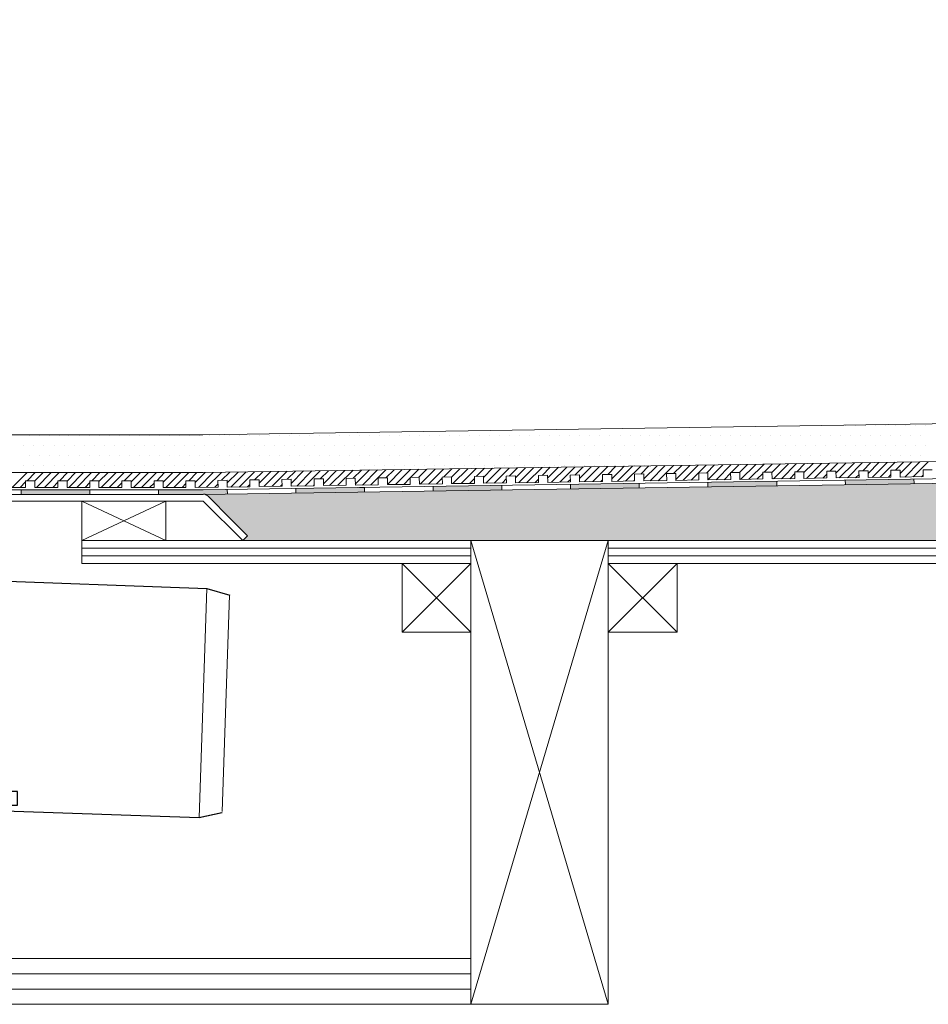
# Model space of a CAD drawing. Units: inches. Extents: x 5 to 2105, y 4 to 1488.
# Drawn here: x 385 to 583, y 1033 to 1248 of the extents above; entities that cross this region are included whole.
import ezdxf

# ---------------------------------------------------------------- set-up
doc = ezdxf.new("R2010")
doc.units = ezdxf.units.IN
doc.header["$MEASUREMENT"] = 0
doc.layers.add('A52-A--', color=33, linetype='Continuous', lineweight=25)
doc.layers.add('PDF_0', color=7, linetype='Continuous')
doc.layers.add('PDF_hatch', color=7, linetype='Continuous')

# ---------------------------------------------------------------- blocks, each defined once
blk = doc.blocks.new('1417.0050_Side')
at = {"layer": 'A52-A--', "linetype": 'Continuous', "lineweight": 15}
for p, q in [((29, 0), (-29, 0)), ((-29.93, -0.63), (-30, -3.41)), ((29.93, -0.63), (30, -3.41)), ((-30, -3.41), (30, -3.41)), ((-95, -5.14), (-99.95, -6.56)), ((-95.07, -5.16), (-93.35, -55.13)), ((-98.39, -53.85), (-100.02, -6.58)), ((-32, -15.01), (-32, -6.87)), ((-32, -15.01), (-32, -6.87)), ((32, -15.01), (32, -6.87)), ((-33.5, -16.46), (-32, -16.46)), ((-4.95, -22.01), (-4.98, -16.07)), ((4.95, -22.01), (4.92, -16.07)), ((-4.97, -19.01), (-28, -19.01)), ((-4.99, -19.01), (-28, -19.01)), ((28, -19.01), (4.97, -19.01)), ((26.5, -24.46), (26.5, -19.01)), ((26.5, -24.46), (26.5, -19.01)), ((4.95, -22.01), (-4.95, -22.01)), ((-43.51, -49.52), (-43.5, -26.46)), ((-98.32, -54.06), (-93.28, -55.14))]:
    blk.add_line(p, q, dxfattribs=at)
at = {"layer": 'A52-A--', "ltscale": 0.2}
for p, q in [((-43.5, -3.27), (-34.46, -6.16)), ((-43.5, -3.27), (-43.5, -16.46)), ((-32, -50.46), (-32, -15.01)), ((-5.97, -15.01), (-4.98, -16.07)), ((5.97, -15.01), (4.98, -16.07)), ((-41.61, -16.96), (-39.53, -17)), ((-26.34, -24.46), (-26.6, -19.01)), ((-25.49, -42.92), (-26.34, -24.46)), ((26.5, -24.46), (25.65, -42.92)), ((-53.72, -52.46), (-53.72, -49.46)), ((-53.72, -49.46), (-32, -49.58)), ((-29.36, -52.46), (-53.72, -52.46)), ((-29.36, -52.46), (-14.29, -52.46)), ((15.75, -52.46), (-15.27, -52.46))]:
    blk.add_line(p, q, dxfattribs=at)
for points in [[(-43.5, -3.27), (-95.08, -5.16), (-100.04, -6.58)], [(-10.1, -5.48), (-8.91, -4.57), (-6.93, -3.9), (-5, -3.57), (-3.38, -3.45)], [(10.1, -5.48), (8.91, -4.57), (6.93, -3.9), (5, -3.57), (3.38, -3.45)], [(-43.5, -16.46), (-42.69, -16.88), (-41.61, -16.96)], [(-39.64, -17.67), (-39.4, -17.4), (-39.28, -17.09), (-39.53, -17)], [(-44.41, -53.48), (-93.36, -55.13), (-98.4, -54.05)]]:
    blk.add_lwpolyline(points, dxfattribs=at)
for points in [[(-10.31, -6.87, 0.021411), (-8.38, -11.07, 0.037619), (-5.97, -15.01)], [(10.31, -6.87, -0.021411), (8.38, -11.07, -0.037619), (5.97, -15.01)]]:
    blk.add_lwpolyline(points, format="xyb", dxfattribs=at)
at = {"layer": 'A52-A--', "linetype": 'Continuous', "lineweight": 15}
for centre, radius, start, end in [((-29, -1), 1, 90, 157.9906), ((29, -1), 1, 22.0094, 90), ((-28, -6.87), 4, 120, 180), ((-28, -6.87), 4, 120, 159.6582), ((28, -6.87), 4, 20.3418, 60), ((-28, -6.87), 4, 159.5272, 180), ((28, -6.87), 4, 0, 20.4728), ((-28, -15.01), 4, 180, 270), ((-28, -15.01), 4, 180, 270), ((28, -15.01), 4, 270, 0), ((-33.46, -26.48), 10.04, 85.9695, 179.8904), ((-15.33, -42.33), 10.18, 183.683, 275.8369), ((15.74, -42.53), 9.92, 269.9385, 357.787)]:
    blk.add_arc(centre, radius, start, end, dxfattribs=at)
at = {"layer": 'A52-A--', "ltscale": 0.2}
for centre, radius, start, end in [((-33.67, -3.74), 2.48, 254.0275, 332.8288), ((-9.08, -6.35), 1.33, 139.5112, 203.2386), ((9.08, -6.35), 1.33, 336.7614, 40.4888), ((-32.17, -26.19), 11.33, 131.2421, 181.3546), ((-29.89, -50.41), 2.11, 181.2577, 284.3683), ((-44.47, -52.39), 1.08, 273.1253, 356.6364)]:
    blk.add_arc(centre, radius, start, end, dxfattribs=at)

msp = doc.modelspace()

# ---------------------------------------------------------------- linework, layer by layer
at = {"layer": 'PDF_0', "lineweight": 15}
for points in [[(483.38, 1134.2), (513.38, 1032.96), (284.4, 1032.96), (284.4, 1247.95)], [(806.21, 1163.04), (424.8, 1157.29), (363.62, 1157.29)], [(806.21, 1154.79), (424.86, 1149.05), (363.62, 1149.05)], [(806.21, 1151.01), (424.91, 1145.32), (358.14, 1145.32)], [(381.12, 1145.8), (386.12, 1145.8), (386.12, 1147.29), (388.15, 1147.29), (388.15, 1145.8), (393.15, 1145.8), (393.15, 1147.29), (395.17, 1147.29), (395.17, 1145.8), (400.17, 1145.8), (400.17, 1147.29), (402.14, 1147.29), (402.14, 1145.8), (407.14, 1145.8), (407.14, 1147.29), (409.16, 1147.29), (409.16, 1145.8), (414.16, 1145.8), (414.16, 1147.29), (416.13, 1147.29), (416.13, 1145.8), (421.13, 1145.8), (421.13, 1147.29), (423.15, 1147.29), (423.15, 1145.8), (428.15, 1145.85), (428.1, 1147.34), (430.12, 1147.4), (430.12, 1145.91), (435.12, 1145.96), (435.12, 1147.45), (437.09, 1147.5), (437.15, 1146.01), (442.15, 1146.07), (442.09, 1147.56), (444.12, 1147.61), (444.12, 1146.12), (449.12, 1146.17), (449.12, 1147.66), (451.14, 1147.72), (451.14, 1146.23), (456.14, 1146.28), (456.14, 1147.77), (458.11, 1147.82), (458.16, 1146.33), (463.11, 1146.39), (463.11, 1147.88), (465.13, 1147.93), (465.13, 1146.44), (470.13, 1146.49), (470.13, 1147.98), (472.1, 1148.03), (472.15, 1146.55), (477.15, 1146.6), (477.1, 1148.09), (479.12, 1148.14), (479.12, 1146.65), (484.12, 1146.7), (484.12, 1148.19), (486.09, 1148.25), (486.14, 1146.76), (491.15, 1146.81), (491.09, 1148.3), (493.11, 1148.35), (493.11, 1146.81), (498.12, 1146.92), (498.12, 1148.41), (500.08, 1148.46), (500.14, 1146.92), (505.14, 1147.02), (505.08, 1148.51), (507.11, 1148.57), (507.11, 1147.02), (512.11, 1147.13), (512.11, 1148.62), (514.13, 1148.67), (514.13, 1147.13), (519.13, 1147.24), (519.13, 1148.73), (521.1, 1148.78), (521.15, 1147.24), (526.15, 1147.34), (526.1, 1148.83), (528.12, 1148.89), (528.12, 1147.34), (533.12, 1147.45), (533.12, 1148.94), (535.09, 1148.99), (535.14, 1147.45), (540.15, 1147.56), (540.09, 1149.05), (542.11, 1149.05), (542.11, 1147.56), (547.11, 1147.66), (547.11, 1149.15), (549.08, 1149.15), (549.14, 1147.66), (554.14, 1147.77), (554.08, 1149.26), (556.11, 1149.26), (556.11, 1147.77), (561.11, 1147.88), (561.11, 1149.36), (563.08, 1149.36), (563.13, 1147.88), (568.13, 1147.98), (568.08, 1149.47), (570.1, 1149.47), (570.1, 1147.98), (575.1, 1148.09), (575.1, 1149.58), (577.12, 1149.58), (577.12, 1148.09), (582.12, 1148.19), (582.12, 1149.68), (584.09, 1149.68)], [(475.13, 1146.07), (475.13, 1145.06)], [(490.14, 1146.28), (490.14, 1145.27)], [(505.14, 1146.49), (505.14, 1145.53)], [(520.14, 1146.76), (520.14, 1145.75)], [(535.14, 1146.97), (535.14, 1145.96)], [(550.15, 1147.18), (550.15, 1146.17)], [(565.1, 1147.4), (565.15, 1146.44)], [(580.1, 1147.66), (580.15, 1146.65)], [(385.17, 1144.31), (385.17, 1145.32)], [(400.17, 1144.31), (400.17, 1145.32)], [(415.12, 1144.31), (415.12, 1145.32)], [(430.12, 1145.37), (430.18, 1144.42)], [(445.13, 1145.64), (445.13, 1144.63)], [(460.13, 1145.85), (460.13, 1144.84)], [(398.41, 1134.2), (416.77, 1134.2), (416.77, 1142.82), (398.41, 1142.82), (398.41, 1134.2), (416.77, 1142.82)], [(398.41, 1142.82), (416.77, 1134.2)], [(483.38, 1032.96), (513.38, 1134.2)], [(398.41, 1132.55), (483.38, 1132.55)], [(398.41, 1130.85), (483.38, 1130.85)], [(513.38, 1132.55), (683.42, 1132.55)], [(513.38, 1130.85), (683.42, 1130.85)], [(468.38, 1129.2), (483.38, 1114.2)], [(483.38, 1129.2), (468.38, 1114.2)], [(513.38, 1129.2), (528.39, 1114.2)], [(528.39, 1129.2), (513.38, 1114.2)], [(284.4, 1042.96), (483.38, 1042.96)], [(284.4, 1039.61), (483.38, 1039.61)], [(284.4, 1036.26), (483.38, 1036.26)]]:
    msp.add_lwpolyline(points, dxfattribs=at)
for points in [[(806.21, 1150.06), (424.91, 1144.31), (358.17, 1144.31, 0.414216), (352.13, 1138.3), (352.13, 1098.29)], [(433.53, 1134.2), (424.91, 1142.82), (358.14, 1142.82, 0.414213), (353.67, 1138.3), (353.67, 1098.29), (307.65, 1098.29), (307.65, 1138.3, 0.414213), (303.13, 1142.82), (285.89, 1142.82), (285.63, 1142.82), (285.31, 1142.93), (285.04, 1143.09), (284.83, 1143.25), (284.67, 1143.46), (284.51, 1143.73), (284.4, 1144.04), (284.4, 1144.31)], [(806.21, 1129.2), (713.37, 1129.2), (713.37, 1134.2), (806.21, 1134.2), (433.53, 1134.2), (434.59, 1135.27), (431.03, 1138.78), (425.97, 1143.88, 0.198943), (424.94, 1144.36)]]:
    msp.add_lwpolyline(points, format="xyb", dxfattribs=at)
for points in [[(483.38, 1129.2), (398.41, 1129.2), (398.41, 1134.2), (483.38, 1134.2)], [(483.38, 1134.2), (513.38, 1134.2), (513.38, 1032.96), (483.38, 1032.96)], [(683.42, 1129.2), (513.38, 1129.2), (513.38, 1134.2), (683.42, 1134.2)], [(468.38, 1114.2), (483.38, 1114.2), (483.38, 1129.2), (468.38, 1129.2)], [(513.38, 1114.2), (528.39, 1114.2), (528.39, 1129.2), (513.38, 1129.2)]]:
    msp.add_lwpolyline(points, close=True, dxfattribs=at)
at = {"layer": 'PDF_0', "color": 7, "true_color": 0xffffff, "transparency": 33554559}
for points in [[(806.21, 1150.06), (806.21, 1144.31), (424.86, 1144.31)], [(806.21, 1144.31), (424.86, 1144.31), (425.07, 1144.31)], [(424.86, 1144.31), (806.21, 1144.31), (806.21, 1144.31)], [(806.21, 1144.31), (425.07, 1144.31), (806.21, 1144.26)], [(425.07, 1144.31), (806.21, 1144.26), (425.33, 1144.26)], [(806.21, 1144.26), (425.33, 1144.26), (806.21, 1144.15)], [(425.33, 1144.26), (806.21, 1144.15), (425.55, 1144.15)], [(806.21, 1144.15), (425.55, 1144.15), (806.21, 1144.04)], [(425.55, 1144.15), (806.21, 1144.04), (425.76, 1144.04)], [(806.21, 1144.04), (425.76, 1144.04), (806.21, 1143.88)], [(425.76, 1144.04), (806.21, 1143.88), (425.97, 1143.88)], [(806.21, 1143.88), (425.97, 1143.88), (806.21, 1140.21)], [(425.97, 1143.88), (806.21, 1140.21), (429.64, 1140.21)], [(806.21, 1140.21), (429.64, 1140.21), (806.21, 1138.78)], [(429.64, 1140.21), (806.21, 1138.78), (431.03, 1138.78)], [(806.21, 1138.78), (431.03, 1138.78), (806.21, 1135.27)], [(431.03, 1138.78), (806.21, 1135.27), (434.59, 1135.27)], [(434.59, 1135.27), (806.21, 1134.2), (433.53, 1134.2)], [(806.21, 1135.27), (434.59, 1135.27), (806.21, 1134.2)]]:
    msp.add_solid(points, dxfattribs=at)
at = {"layer": 'PDF_0', "transparency": 33554559}
for points in [[(483.48, 1146.17), (490.14, 1146.07), (475.13, 1146.07)], [(475.13, 1146.07), (475.13, 1145.27), (490.14, 1145.27)], [(475.13, 1146.07), (490.14, 1146.07), (490.14, 1145.27)], [(490.14, 1146.28), (490.14, 1146.17), (483.48, 1146.17)], [(490.14, 1146.17), (483.48, 1146.17), (490.14, 1146.07)], [(513.44, 1146.65), (520.14, 1146.49), (505.14, 1146.49)], [(520.14, 1146.49), (505.14, 1146.49), (520.14, 1145.75)], [(505.14, 1146.49), (520.14, 1145.75), (505.14, 1145.75)], [(520.14, 1146.76), (520.14, 1146.65), (513.44, 1146.65)], [(520.14, 1146.65), (513.44, 1146.65), (520.14, 1146.49)], [(543.44, 1147.08), (550.15, 1146.97), (535.14, 1146.97)], [(550.15, 1146.97), (535.14, 1146.97), (550.15, 1146.17)], [(535.14, 1146.97), (550.15, 1146.17), (535.14, 1146.17)], [(535.14, 1146.17), (535.14, 1146.07), (541.79, 1146.07)], [(535.14, 1146.17), (550.15, 1146.17), (541.79, 1146.07)], [(535.14, 1146.07), (541.79, 1146.07), (535.14, 1145.96)], [(550.15, 1147.18), (550.15, 1147.08), (543.44, 1147.08)], [(550.15, 1147.08), (543.44, 1147.08), (550.15, 1146.97)], [(573.45, 1147.56), (580.1, 1147.4), (565.1, 1147.4)], [(580.1, 1147.4), (565.1, 1147.4), (580.15, 1146.65)], [(565.1, 1147.4), (580.15, 1146.65), (565.15, 1146.65)], [(565.15, 1146.65), (565.15, 1146.49), (571.8, 1146.49)], [(565.15, 1146.65), (580.15, 1146.65), (571.8, 1146.49)], [(565.15, 1146.49), (571.8, 1146.49), (565.15, 1146.44)], [(580.1, 1147.66), (580.1, 1147.56), (573.45, 1147.56)], [(580.1, 1147.56), (573.45, 1147.56), (580.1, 1147.4)], [(400.17, 1145.32), (385.17, 1145.32), (400.17, 1144.31)], [(385.17, 1145.32), (400.17, 1144.31), (385.17, 1144.31)], [(430.12, 1145.32), (415.12, 1145.32), (430.18, 1144.42)], [(415.12, 1145.32), (430.18, 1144.42), (415.12, 1144.42)], [(430.18, 1144.42), (415.12, 1144.42), (424.91, 1144.31)], [(415.12, 1144.42), (424.91, 1144.31), (415.12, 1144.31)], [(430.12, 1145.37), (430.12, 1145.32), (424.91, 1145.32)], [(458.16, 1145.8), (460.13, 1145.64), (445.13, 1145.64)], [(445.13, 1145.64), (445.13, 1144.84), (460.13, 1144.84)], [(445.13, 1145.64), (460.13, 1145.64), (460.13, 1144.84)], [(445.13, 1144.84), (460.13, 1144.84), (445.13, 1144.63)], [(460.13, 1145.85), (460.13, 1145.8), (458.16, 1145.8)], [(460.13, 1145.8), (458.16, 1145.8), (460.13, 1145.64)], [(475.13, 1145.27), (490.14, 1145.27), (475.13, 1145.06)], [(505.14, 1145.75), (505.14, 1145.64), (511.79, 1145.64)], [(505.14, 1145.75), (520.14, 1145.75), (511.79, 1145.64)], [(505.14, 1145.64), (511.79, 1145.64), (505.14, 1145.53)]]:
    msp.add_solid(points, dxfattribs=at)
at = {"layer": 'PDF_hatch', "lineweight": 9}
for points in [[(560.73, 1159.31), (560.73, 1159.31)], [(562.97, 1159.31), (562.97, 1159.31)], [(565.15, 1159.31), (565.15, 1159.31)], [(567.33, 1159.31), (567.33, 1159.31)], [(569.51, 1159.31), (569.51, 1159.31)], [(571.69, 1159.31), (571.69, 1159.31)], [(573.88, 1159.31), (573.88, 1159.31)], [(576.06, 1159.31), (576.06, 1159.31)], [(578.24, 1159.31), (578.24, 1159.31)], [(580.47, 1159.31), (580.47, 1159.31)], [(582.65, 1159.31), (582.65, 1159.31)], [(386.87, 1157.13), (386.87, 1157.13)], [(389.05, 1157.13), (389.05, 1157.13)], [(391.23, 1157.13), (391.23, 1157.13)], [(393.41, 1157.13), (393.41, 1157.13)], [(395.59, 1157.13), (395.59, 1157.13)], [(397.78, 1157.13), (397.78, 1157.13)], [(399.96, 1157.13), (399.96, 1157.13)], [(402.19, 1157.13), (402.19, 1157.13)], [(404.37, 1157.13), (404.37, 1157.13)], [(406.55, 1157.13), (406.55, 1157.13)], [(408.74, 1157.13), (408.74, 1157.13)], [(410.92, 1157.13), (410.92, 1157.13)], [(413.1, 1157.13), (413.1, 1157.13)], [(415.28, 1157.13), (415.28, 1157.13)], [(417.46, 1157.13), (417.46, 1157.13)], [(419.64, 1157.13), (419.64, 1157.13)], [(421.88, 1157.13), (421.88, 1157.13)], [(424.06, 1157.13), (424.06, 1157.13)], [(426.24, 1157.13), (426.24, 1157.13)], [(428.42, 1157.13), (428.42, 1157.13)], [(430.6, 1157.13), (430.6, 1157.13)], [(432.78, 1157.13), (432.78, 1157.13)], [(434.96, 1157.13), (434.96, 1157.13)], [(437.15, 1157.13), (437.15, 1157.13)], [(439.38, 1157.13), (439.38, 1157.13)], [(441.56, 1157.13), (441.56, 1157.13)], [(443.74, 1157.13), (443.74, 1157.13)], [(445.92, 1157.13), (445.92, 1157.13)], [(448.11, 1157.13), (448.11, 1157.13)], [(450.29, 1157.13), (450.29, 1157.13)], [(452.47, 1157.13), (452.47, 1157.13)], [(454.65, 1157.13), (454.65, 1157.13)], [(456.83, 1157.13), (456.83, 1157.13)], [(459.06, 1157.13), (459.06, 1157.13)], [(461.25, 1157.13), (461.25, 1157.13)], [(463.43, 1157.13), (463.43, 1157.13)], [(465.61, 1157.13), (465.61, 1157.13)], [(467.79, 1157.13), (467.79, 1157.13)], [(469.97, 1157.13), (469.97, 1157.13)], [(472.15, 1157.13), (472.15, 1157.13)], [(474.33, 1157.13), (474.33, 1157.13)], [(476.57, 1157.13), (476.57, 1157.13)], [(478.75, 1157.13), (478.75, 1157.13)], [(480.93, 1157.13), (480.93, 1157.13)], [(483.11, 1157.13), (483.11, 1157.13)], [(485.29, 1157.13), (485.29, 1157.13)], [(487.47, 1157.13), (487.47, 1157.13)], [(489.66, 1157.13), (489.66, 1157.13)], [(491.84, 1157.13), (491.84, 1157.13)], [(494.02, 1157.13), (494.02, 1157.13)], [(496.25, 1157.13), (496.25, 1157.13)], [(498.43, 1157.13), (498.43, 1157.13)], [(500.62, 1157.13), (500.62, 1157.13)], [(502.8, 1157.13), (502.8, 1157.13)], [(504.98, 1157.13), (504.98, 1157.13)], [(507.16, 1157.13), (507.16, 1157.13)], [(509.34, 1157.13), (509.34, 1157.13)], [(511.52, 1157.13), (511.52, 1157.13)], [(513.7, 1157.13), (513.7, 1157.13)], [(515.94, 1157.13), (515.94, 1157.13)], [(518.12, 1157.13), (518.12, 1157.13)], [(520.3, 1157.13), (520.3, 1157.13)], [(522.48, 1157.13), (522.48, 1157.13)], [(524.66, 1157.13), (524.66, 1157.13)], [(526.84, 1157.13), (526.84, 1157.13)], [(529.03, 1157.13), (529.03, 1157.13)], [(531.21, 1157.13), (531.21, 1157.13)], [(533.44, 1157.13), (533.44, 1157.13)], [(535.62, 1157.13), (535.62, 1157.13)], [(537.8, 1157.13), (537.8, 1157.13)], [(539.99, 1157.13), (539.99, 1157.13)], [(542.17, 1157.13), (542.17, 1157.13)], [(544.35, 1157.13), (544.35, 1157.13)], [(546.53, 1157.13), (546.53, 1157.13)], [(548.71, 1157.13), (548.71, 1157.13)], [(550.89, 1157.13), (550.89, 1157.13)], [(553.13, 1157.13), (553.13, 1157.13)], [(555.31, 1157.13), (555.31, 1157.13)], [(557.49, 1157.13), (557.49, 1157.13)], [(559.67, 1157.13), (559.67, 1157.13)], [(561.85, 1157.13), (561.85, 1157.13)], [(564.03, 1157.13), (564.03, 1157.13)], [(566.21, 1157.13), (566.21, 1157.13)], [(568.4, 1157.13), (568.4, 1157.13)], [(570.63, 1157.13), (570.63, 1157.13)], [(572.81, 1157.13), (572.81, 1157.13)], [(574.99, 1157.13), (574.99, 1157.13)], [(577.17, 1157.13), (577.17, 1157.13)], [(579.36, 1157.13), (579.36, 1157.13)], [(581.54, 1157.13), (581.54, 1157.13)], [(385.75, 1154.95), (385.75, 1154.95)], [(387.93, 1154.95), (387.93, 1154.95)], [(390.11, 1154.95), (390.11, 1154.95)], [(392.35, 1154.95), (392.35, 1154.95)], [(394.53, 1154.95), (394.53, 1154.95)], [(396.71, 1154.95), (396.71, 1154.95)], [(398.89, 1154.95), (398.89, 1154.95)], [(401.07, 1154.95), (401.07, 1154.95)], [(403.26, 1154.95), (403.26, 1154.95)], [(405.44, 1154.95), (405.44, 1154.95)], [(407.62, 1154.95), (407.62, 1154.95)], [(409.8, 1154.95), (409.8, 1154.95)], [(412.03, 1154.95), (412.03, 1154.95)], [(414.22, 1154.95), (414.22, 1154.95)], [(416.4, 1154.95), (416.4, 1154.95)], [(418.58, 1154.95), (418.58, 1154.95)], [(420.76, 1154.95), (420.76, 1154.95)], [(422.94, 1154.95), (422.94, 1154.95)], [(425.12, 1154.95), (425.12, 1154.95)], [(427.3, 1154.95), (427.3, 1154.95)], [(429.48, 1154.95), (429.48, 1154.95)], [(431.72, 1154.95), (431.72, 1154.95)], [(433.9, 1154.95), (433.9, 1154.95)], [(436.08, 1154.95), (436.08, 1154.95)], [(438.26, 1154.95), (438.26, 1154.95)], [(440.44, 1154.95), (440.44, 1154.95)], [(442.63, 1154.95), (442.63, 1154.95)], [(444.81, 1154.95), (444.81, 1154.95)], [(446.99, 1154.95), (446.99, 1154.95)], [(449.22, 1154.95), (449.22, 1154.95)], [(451.4, 1154.95), (451.4, 1154.95)], [(453.59, 1154.95), (453.59, 1154.95)], [(455.77, 1154.95), (455.77, 1154.95)], [(457.95, 1154.95), (457.95, 1154.95)], [(460.13, 1154.95), (460.13, 1154.95)], [(462.31, 1154.95), (462.31, 1154.95)], [(464.49, 1154.95), (464.49, 1154.95)], [(466.67, 1154.95), (466.67, 1154.95)], [(468.91, 1154.95), (468.91, 1154.95)], [(471.09, 1154.95), (471.09, 1154.95)], [(473.27, 1154.95), (473.27, 1154.95)], [(475.45, 1154.95), (475.45, 1154.95)], [(477.63, 1154.95), (477.63, 1154.95)], [(479.81, 1154.95), (479.81, 1154.95)], [(482, 1154.95), (482, 1154.95)], [(484.18, 1154.95), (484.18, 1154.95)], [(486.41, 1154.95), (486.41, 1154.95)], [(488.59, 1154.95), (488.59, 1154.95)], [(490.77, 1154.95), (490.77, 1154.95)], [(492.95, 1154.95), (492.95, 1154.95)], [(495.14, 1154.95), (495.14, 1154.95)], [(497.32, 1154.95), (497.32, 1154.95)], [(499.5, 1154.95), (499.5, 1154.95)], [(501.68, 1154.95), (501.68, 1154.95)], [(503.86, 1154.95), (503.86, 1154.95)], [(506.1, 1154.95), (506.1, 1154.95)], [(508.28, 1154.95), (508.28, 1154.95)], [(510.46, 1154.95), (510.46, 1154.95)], [(512.64, 1154.95), (512.64, 1154.95)], [(514.82, 1154.95), (514.82, 1154.95)], [(517, 1154.95), (517, 1154.95)], [(519.18, 1154.95), (519.18, 1154.95)], [(521.36, 1154.95), (521.36, 1154.95)], [(523.6, 1154.95), (523.6, 1154.95)], [(525.78, 1154.95), (525.78, 1154.95)], [(527.96, 1154.95), (527.96, 1154.95)], [(530.14, 1154.95), (530.14, 1154.95)], [(532.32, 1154.95), (532.32, 1154.95)], [(534.51, 1154.95), (534.51, 1154.95)], [(536.69, 1154.95), (536.69, 1154.95)], [(538.87, 1154.95), (538.87, 1154.95)], [(541.05, 1154.95), (541.05, 1154.95)], [(543.28, 1154.95), (543.28, 1154.95)], [(545.47, 1154.95), (545.47, 1154.95)], [(547.65, 1154.95), (547.65, 1154.95)], [(549.83, 1154.95), (549.83, 1154.95)], [(552.01, 1154.95), (552.01, 1154.95)], [(554.19, 1154.95), (554.19, 1154.95)], [(556.37, 1154.95), (556.37, 1154.95)], [(558.55, 1154.95), (558.55, 1154.95)], [(560.73, 1154.95), (560.73, 1154.95)], [(562.97, 1154.95), (562.97, 1154.95)], [(565.15, 1154.95), (565.15, 1154.95)], [(567.33, 1154.95), (567.33, 1154.95)], [(569.51, 1154.95), (569.51, 1154.95)], [(571.69, 1154.95), (571.69, 1154.95)], [(573.88, 1154.95), (573.88, 1154.95)], [(576.06, 1154.95), (576.06, 1154.95)], [(578.24, 1154.95), (578.24, 1154.95)], [(580.47, 1154.95), (580.47, 1154.95)], [(582.65, 1154.95), (582.65, 1154.95)], [(386.87, 1152.77), (386.87, 1152.77)], [(389.05, 1152.77), (389.05, 1152.77)], [(391.23, 1152.77), (391.23, 1152.77)], [(393.41, 1152.77), (393.41, 1152.77)], [(395.59, 1152.77), (395.59, 1152.77)], [(397.78, 1152.77), (397.78, 1152.77)], [(399.96, 1152.77), (399.96, 1152.77)], [(402.19, 1152.77), (402.19, 1152.77)], [(404.37, 1152.77), (404.37, 1152.77)], [(406.55, 1152.77), (406.55, 1152.77)], [(408.74, 1152.77), (408.74, 1152.77)], [(410.92, 1152.77), (410.92, 1152.77)], [(413.1, 1152.77), (413.1, 1152.77)], [(415.28, 1152.77), (415.28, 1152.77)], [(417.46, 1152.77), (417.46, 1152.77)], [(419.64, 1152.77), (419.64, 1152.77)], [(421.88, 1152.77), (421.88, 1152.77)], [(424.06, 1152.77), (424.06, 1152.77)], [(426.24, 1152.77), (426.24, 1152.77)], [(428.42, 1152.77), (428.42, 1152.77)], [(430.6, 1152.77), (430.6, 1152.77)], [(432.78, 1152.77), (432.78, 1152.77)], [(434.96, 1152.77), (434.96, 1152.77)], [(437.15, 1152.77), (437.15, 1152.77)], [(439.38, 1152.77), (439.38, 1152.77)], [(441.56, 1152.77), (441.56, 1152.77)], [(443.74, 1152.77), (443.74, 1152.77)], [(445.92, 1152.77), (445.92, 1152.77)], [(448.11, 1152.77), (448.11, 1152.77)], [(450.29, 1152.77), (450.29, 1152.77)], [(452.47, 1152.77), (452.47, 1152.77)], [(454.65, 1152.77), (454.65, 1152.77)], [(456.83, 1152.77), (456.83, 1152.77)], [(459.06, 1152.77), (459.06, 1152.77)], [(461.25, 1152.77), (461.25, 1152.77)], [(463.43, 1152.77), (463.43, 1152.77)], [(465.61, 1152.77), (465.61, 1152.77)], [(467.79, 1152.77), (467.79, 1152.77)], [(469.97, 1152.77), (469.97, 1152.77)], [(472.15, 1152.77), (472.15, 1152.77)], [(474.33, 1152.77), (474.33, 1152.77)], [(476.57, 1152.77), (476.57, 1152.77)], [(478.75, 1152.77), (478.75, 1152.77)], [(480.93, 1152.77), (480.93, 1152.77)], [(483.11, 1152.77), (483.11, 1152.77)], [(485.29, 1152.77), (485.29, 1152.77)], [(487.47, 1152.77), (487.47, 1152.77)], [(489.66, 1152.77), (489.66, 1152.77)], [(491.84, 1152.77), (491.84, 1152.77)], [(494.02, 1152.77), (494.02, 1152.77)], [(496.25, 1152.77), (496.25, 1152.77)], [(498.43, 1152.77), (498.43, 1152.77)], [(500.62, 1152.77), (500.62, 1152.77)], [(502.8, 1152.77), (502.8, 1152.77)], [(504.98, 1152.77), (504.98, 1152.77)], [(507.16, 1152.77), (507.16, 1152.77)], [(509.34, 1152.77), (509.34, 1152.77)], [(511.52, 1152.77), (511.52, 1152.77)], [(513.7, 1152.77), (513.7, 1152.77)], [(515.94, 1152.77), (515.94, 1152.77)], [(518.12, 1152.77), (518.12, 1152.77)], [(520.3, 1152.77), (520.3, 1152.77)], [(522.48, 1152.77), (522.48, 1152.77)], [(524.66, 1152.77), (524.66, 1152.77)], [(526.84, 1152.77), (526.84, 1152.77)], [(529.03, 1152.77), (529.03, 1152.77)], [(531.21, 1152.77), (531.21, 1152.77)], [(533.44, 1152.77), (533.44, 1152.77)], [(535.62, 1152.77), (535.62, 1152.77)], [(537.8, 1152.77), (537.8, 1152.77)], [(539.99, 1152.77), (539.99, 1152.77)], [(542.17, 1152.77), (542.17, 1152.77)], [(544.35, 1152.77), (544.35, 1152.77)], [(546.53, 1152.77), (546.53, 1152.77)], [(548.71, 1152.77), (548.71, 1152.77)], [(550.89, 1152.77), (550.89, 1152.77)], [(553.13, 1152.77), (553.13, 1152.77)], [(555.31, 1152.77), (555.31, 1152.77)], [(557.49, 1152.77), (557.49, 1152.77)], [(559.67, 1152.77), (559.67, 1152.77)], [(561.85, 1152.77), (561.85, 1152.77)], [(564.03, 1152.77), (564.03, 1152.77)], [(566.21, 1152.77), (566.21, 1152.77)], [(568.4, 1152.77), (568.4, 1152.77)], [(570.63, 1152.77), (570.63, 1152.77)], [(572.81, 1152.77), (572.81, 1152.77)], [(574.99, 1152.77), (574.99, 1152.77)], [(577.17, 1152.77), (577.17, 1152.77)], [(579.36, 1152.77), (579.36, 1152.77)], [(581.54, 1152.77), (581.54, 1152.77)], [(385.75, 1150.59), (385.75, 1150.59)], [(387.93, 1150.59), (387.93, 1150.59)], [(390.11, 1150.59), (390.11, 1150.59)], [(392.35, 1150.59), (392.35, 1150.59)], [(394.53, 1150.59), (394.53, 1150.59)], [(396.71, 1150.59), (396.71, 1150.59)], [(398.89, 1150.59), (398.89, 1150.59)], [(401.07, 1150.59), (401.07, 1150.59)], [(403.26, 1150.59), (403.26, 1150.59)], [(405.44, 1150.59), (405.44, 1150.59)], [(407.62, 1150.59), (407.62, 1150.59)], [(409.8, 1150.59), (409.8, 1150.59)], [(412.03, 1150.59), (412.03, 1150.59)], [(414.22, 1150.59), (414.22, 1150.59)], [(416.4, 1150.59), (416.4, 1150.59)], [(418.58, 1150.59), (418.58, 1150.59)], [(420.76, 1150.59), (420.76, 1150.59)], [(422.94, 1150.59), (422.94, 1150.59)], [(425.12, 1150.59), (425.12, 1150.59)], [(427.3, 1150.59), (427.3, 1150.59)], [(429.48, 1150.59), (429.48, 1150.59)], [(431.72, 1150.59), (431.72, 1150.59)], [(433.9, 1150.59), (433.9, 1150.59)], [(436.08, 1150.59), (436.08, 1150.59)], [(438.26, 1150.59), (438.26, 1150.59)], [(440.44, 1150.59), (440.44, 1150.59)], [(442.63, 1150.59), (442.63, 1150.59)], [(444.81, 1150.59), (444.81, 1150.59)], [(446.99, 1150.59), (446.99, 1150.59)], [(449.22, 1150.59), (449.22, 1150.59)], [(451.4, 1150.59), (451.4, 1150.59)], [(453.59, 1150.59), (453.59, 1150.59)], [(455.77, 1150.59), (455.77, 1150.59)], [(457.95, 1150.59), (457.95, 1150.59)], [(460.13, 1150.59), (460.13, 1150.59)], [(462.31, 1150.59), (462.31, 1150.59)], [(464.49, 1150.59), (464.49, 1150.59)], [(466.67, 1150.59), (466.67, 1150.59)], [(468.91, 1150.59), (468.91, 1150.59)], [(471.09, 1150.59), (471.09, 1150.59)], [(473.27, 1150.59), (473.27, 1150.59)], [(475.45, 1150.59), (475.45, 1150.59)], [(477.63, 1150.59), (477.63, 1150.59)], [(479.81, 1150.59), (479.81, 1150.59)], [(482, 1150.59), (482, 1150.59)], [(484.18, 1150.59), (484.18, 1150.59)], [(486.41, 1150.59), (486.41, 1150.59)], [(488.59, 1150.59), (488.59, 1150.59)], [(490.77, 1150.59), (490.77, 1150.59)], [(492.95, 1150.59), (492.95, 1150.59)], [(495.14, 1150.59), (495.14, 1150.59)], [(497.32, 1150.59), (497.32, 1150.59)], [(498.91, 1148.41), (500.67, 1150.22)], [(499.5, 1150.59), (499.5, 1150.59)], [(500.14, 1147.88), (502.48, 1150.22)], [(500.99, 1146.97), (504.29, 1150.27)], [(501.68, 1150.59), (501.68, 1150.59)], [(502.8, 1146.97), (506.1, 1150.27)], [(503.86, 1150.59), (503.86, 1150.59)], [(506.1, 1150.59), (506.1, 1150.59)], [(506.1, 1148.51), (507.85, 1150.32)], [(507.11, 1147.77), (509.66, 1150.32)], [(508.17, 1147.08), (511.47, 1150.38)], [(508.28, 1150.59), (508.28, 1150.59)], [(509.98, 1147.08), (513.28, 1150.38)], [(510.46, 1150.59), (510.46, 1150.59)], [(512.64, 1150.59), (512.64, 1150.59)], [(513.28, 1148.62), (515.03, 1150.43)], [(514.13, 1147.72), (515.94, 1149.52), (516.84, 1150.43)], [(514.82, 1150.59), (514.82, 1150.59)], [(515.35, 1147.18), (515.94, 1147.77), (518.65, 1150.48)], [(517, 1150.59), (517, 1150.59)], [(517.16, 1147.18), (520.46, 1150.48)], [(519.18, 1150.59), (519.18, 1150.59)], [(520.46, 1148.73), (522.22, 1150.54)], [(521.1, 1147.66), (524.02, 1150.54)], [(521.36, 1150.59), (521.36, 1150.59)], [(522.54, 1147.29), (525.83, 1150.59)], [(523.6, 1150.59), (523.6, 1150.59)], [(524.29, 1147.29), (527.59, 1150.59)], [(525.78, 1150.59), (525.78, 1150.59)], [(527.64, 1148.83), (529.4, 1150.64)], [(528.12, 1147.56), (531.21, 1150.64)], [(529.72, 1147.4), (533.02, 1150.69)], [(531.47, 1147.4), (534.77, 1150.69)], [(534.82, 1148.94), (536.58, 1150.75)], [(535.14, 1147.5), (538.39, 1150.75)], [(536.9, 1147.5), (540.2, 1150.8)], [(540.2, 1149.05), (541.95, 1150.8)], [(542.01, 1149.05), (543.76, 1150.85)], [(542.27, 1147.56), (545.57, 1150.85)], [(544.08, 1147.61), (547.38, 1150.91)], [(547.38, 1149.15), (549.14, 1150.91)], [(549.08, 1149.1), (550.95, 1150.96)], [(549.46, 1147.66), (552.75, 1150.96)], [(551.21, 1147.72), (554.51, 1151.01)], [(554.56, 1149.26), (556.32, 1151.01)], [(556.11, 1149.05), (558.13, 1151.07)], [(556.64, 1147.77), (559.94, 1151.07)], [(558.39, 1147.82), (561.69, 1151.12)], [(561.75, 1149.36), (563.5, 1151.12)], [(563.13, 1148.99), (565.31, 1151.17)], [(563.82, 1147.88), (567.12, 1151.17)], [(565.58, 1147.93), (568.87, 1151.23)], [(568.93, 1149.47), (570.68, 1151.23)], [(570.1, 1148.89), (572.49, 1151.28)], [(571, 1147.98), (574.3, 1151.28)], [(572.76, 1148.03), (576.06, 1151.33)], [(576.11, 1149.58), (577.87, 1151.33)], [(577.12, 1148.83), (579.67, 1151.39)], [(578.13, 1148.09), (581.43, 1151.39)], [(579.94, 1148.14), (583.24, 1151.44)], [(383.15, 1145.8), (386.44, 1149.05)], [(386.44, 1147.29), (388.2, 1149.05)], [(388.15, 1147.24), (389.96, 1149.05)], [(388.47, 1145.8), (391.71, 1149.05)], [(390.22, 1145.8), (393.47, 1149.05)], [(393.52, 1147.29), (395.28, 1149.05)], [(395.17, 1147.18), (397.03, 1149.05)], [(395.54, 1145.8), (398.79, 1149.05)], [(397.3, 1145.8), (400.54, 1149.05)], [(400.6, 1147.29), (402.35, 1149.05)], [(402.14, 1147.13), (404.11, 1149.05)], [(402.62, 1145.8), (405.86, 1149.05)], [(404.37, 1145.8), (407.62, 1149.05)], [(407.67, 1147.29), (409.43, 1149.05)], [(409.16, 1147.02), (411.18, 1149.05)], [(409.69, 1145.8), (412.94, 1149.05)], [(411.45, 1145.8), (414.69, 1149.05)], [(414.75, 1147.29), (416.45, 1149.05)], [(416.13, 1146.97), (418.26, 1149.05)], [(416.77, 1145.8), (420.01, 1149.05)], [(418.52, 1145.8), (421.77, 1149.05)], [(421.77, 1147.29), (423.53, 1149.05)], [(423.15, 1146.92), (425.33, 1149.05)], [(423.84, 1145.8), (427.09, 1149.1)], [(425.6, 1145.85), (428.9, 1149.1)], [(428.9, 1147.4), (430.71, 1149.15)], [(430.12, 1146.81), (432.52, 1149.15)], [(430.97, 1145.91), (434.27, 1149.21)], [(432.78, 1145.91), (436.08, 1149.26)], [(436.08, 1147.5), (437.89, 1149.26)], [(437.15, 1146.76), (439.7, 1149.31)], [(438.16, 1146.01), (441.45, 1149.31)], [(439.97, 1146.07), (443.26, 1149.36)], [(443.26, 1147.61), (445.07, 1149.36)], [(444.12, 1146.65), (446.83, 1149.42)], [(445.34, 1146.12), (448.64, 1149.42)], [(447.15, 1146.17), (450.45, 1149.47)], [(450.45, 1147.72), (452.26, 1149.47)], [(451.14, 1146.6), (454.01, 1149.52)], [(452.52, 1146.23), (455.82, 1149.52)], [(454.33, 1146.28), (457.63, 1149.58)], [(457.63, 1147.82), (459.44, 1149.58)], [(458.11, 1146.55), (461.19, 1149.63)], [(459.7, 1146.33), (463, 1149.63)], [(461.51, 1146.39), (464.81, 1149.68)], [(464.81, 1147.93), (466.62, 1149.68)], [(465.13, 1146.44), (468.38, 1149.74)], [(466.89, 1146.44), (470.18, 1149.74)], [(470.18, 1147.98), (471.99, 1149.79)], [(471.99, 1148.03), (473.75, 1149.79)], [(472.26, 1146.55), (475.56, 1149.84)], [(474.07, 1146.55), (477.37, 1149.84)], [(477.37, 1148.09), (479.18, 1149.9)], [(479.12, 1148.09), (480.93, 1149.9)], [(479.44, 1146.65), (482.74, 1149.95)], [(481.25, 1146.65), (484.55, 1149.95)], [(484.55, 1148.19), (486.36, 1150)], [(486.09, 1147.98), (488.11, 1150)], [(486.62, 1146.76), (489.92, 1150.06)], [(488.43, 1146.76), (491.73, 1150.06)], [(491.73, 1148.3), (493.54, 1150.11)], [(493.11, 1147.93), (495.3, 1150.11)], [(493.81, 1146.86), (497.1, 1150.16)], [(495.61, 1146.86), (498.91, 1150.16)], [(538.66, 1147.5), (540.09, 1148.94)], [(545.84, 1147.61), (547.11, 1148.89)], [(553.02, 1147.72), (554.08, 1148.83)], [(560.2, 1147.82), (561.11, 1148.73)], [(567.38, 1147.93), (568.13, 1148.67)], [(574.57, 1148.03), (575.1, 1148.62)], [(581.75, 1148.14), (582.12, 1148.51)], [(384.95, 1145.8), (386.12, 1147.02)], [(392.03, 1145.8), (393.15, 1146.97)], [(399.11, 1145.8), (400.17, 1146.86)], [(406.13, 1145.8), (407.14, 1146.81)], [(413.2, 1145.8), (414.16, 1146.76)], [(420.28, 1145.8), (421.13, 1146.65)], [(427.41, 1145.85), (428.15, 1146.6)], [(434.59, 1145.96), (435.12, 1146.49)], [(441.77, 1146.07), (442.15, 1146.44)], [(448.96, 1146.17), (449.12, 1146.39)], [(456.14, 1146.28), (456.14, 1146.28)], [(468.69, 1146.49), (470.13, 1147.93)], [(475.88, 1146.6), (477.1, 1147.82)], [(483.06, 1146.7), (484.12, 1147.77)], [(490.24, 1146.81), (491.09, 1147.72)], [(497.37, 1146.92), (498.12, 1147.61)], [(504.55, 1147.02), (505.14, 1147.56)], [(511.74, 1147.13), (512.11, 1147.5)], [(518.92, 1147.24), (519.13, 1147.4)], [(526.1, 1147.34), (526.15, 1147.34)]]:
    msp.add_lwpolyline(points, dxfattribs=at)

# ---------------------------------------------------------------- block references
at = {"layer": 'A52-A--', "xscale": -1}
msp.add_blockref('1417.0050_Side', (330.65, 1128.91), dxfattribs=at)

doc.saveas('drawing.dxf')
